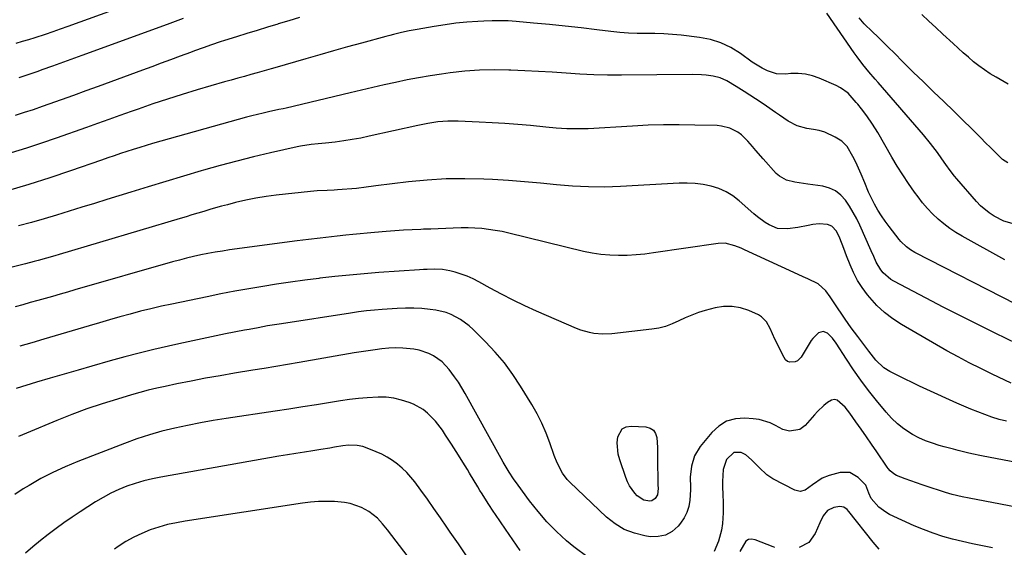
# Model space of a CAD drawing. Units: inches. Extents: x 1836352 to 1841706, y 463369 to 468672.
# Drawn here: x 1837135 to 1837539, y 466139 to 466355 of the extents above; entities that cross this region are included whole.
import ezdxf

# ---------------------------------------------------------------- set-up
doc = ezdxf.new("R2010")
doc.units = ezdxf.units.IN
doc.header["$MEASUREMENT"] = 0
doc.layers.add('7', color=7, linetype='Continuous')
doc.layers.add('8', color=7, linetype='Continuous')

msp = doc.modelspace()

# ---------------------------------------------------------------- linework, layer by layer
at = {"layer": '7', "color": 18}
for points in [[(1837185.19, 466363.54, 1896), (1837155.17, 466352.63, 1896), (1837152.08, 466351.53, 1896), (1837148.98, 466350.46, 1896), (1837145.86, 466349.42, 1896), (1837141.6, 466348.05, 1896), (1837139.03, 466347.26, 1896), (1837136.45, 466346.48, 1896), (1837133.87, 466345.73, 1896)], [(1837250.2, 466356.33, 1892), (1837245.87, 466355.03, 1892), (1837241.54, 466353.71, 1892), (1837241.37, 466353.66, 1892), (1837237.13, 466352.35, 1892), (1837232.89, 466351.04, 1892), (1837228.65, 466349.73, 1892), (1837224.41, 466348.42, 1892), (1837219.47, 466346.89, 1892), (1837217.71, 466346.34, 1892), (1837214.19, 466345.17, 1892), (1837210.7, 466343.95, 1892), (1837207.21, 466342.68, 1892), (1837205.48, 466342.04, 1892), (1837201.23, 466340.47, 1892), (1837197.36, 466339.04, 1892), (1837193.5, 466337.61, 1892), (1837189.63, 466336.18, 1892), (1837185.77, 466334.75, 1892), (1837167.56, 466328.05, 1892), (1837162.53, 466326.21, 1892), (1837157.48, 466324.38, 1892), (1837152.43, 466322.57, 1892), (1837147.38, 466320.77, 1892), (1837144.61, 466319.8, 1892), (1837140.92, 466318.53, 1892), (1837137.23, 466317.31, 1892), (1837133.51, 466316.14, 1892)], [(1837202.52, 466355.96, 1894), (1837197.01, 466353.87, 1894), (1837191.49, 466351.82, 1894), (1837160.92, 466340.74, 1894), (1837157.92, 466339.65, 1894), (1837154.92, 466338.56, 1894), (1837151.91, 466337.48, 1894), (1837148.9, 466336.4, 1894), (1837144.54, 466334.83, 1894), (1837142.89, 466334.24, 1894), (1837139.59, 466333.07, 1894), (1837135.05, 466331.54, 1894)], [(1837543.61, 466271.58, 1892), (1837539.25, 466272.79, 1892), (1837535.18, 466274.77, 1892), (1837533.15, 466276.13, 1892), (1837529.6, 466279.12, 1892), (1837527.99, 466280.8, 1892), (1837519.89, 466290.11, 1892), (1837518.94, 466291.24, 1892), (1837517.14, 466293.57, 1892), (1837515.45, 466295.98, 1892), (1837513.77, 466298.39, 1892), (1837511.93, 466300.98, 1892), (1837509.14, 466304.7, 1892), (1837506.18, 466308.27, 1892), (1837487.63, 466329.65, 1892), (1837486.35, 466331.12, 1892), (1837483.82, 466334.1, 1892), (1837481.32, 466337.1, 1892), (1837478.96, 466340.21, 1892), (1837477.83, 466341.8, 1892), (1837466.64, 466358.12, 1892)], [(1837540.78, 466296.66, 1894), (1837538.62, 466298.12, 1894), (1837537.64, 466299, 1894), (1837535.62, 466301.04, 1894), (1837533.67, 466303, 1894), (1837531.72, 466304.97, 1894), (1837529.78, 466306.93, 1894), (1837527.42, 466309.3, 1894), (1837525.26, 466311.45, 1894), (1837523.09, 466313.6, 1894), (1837520.9, 466315.73, 1894), (1837518.7, 466317.85, 1894), (1837514.52, 466321.85, 1894), (1837510.35, 466325.87, 1894), (1837506.2, 466329.91, 1894), (1837502.07, 466333.96, 1894), (1837497.95, 466338.04, 1894), (1837494.15, 466341.82, 1894), (1837491.94, 466344.01, 1894), (1837489.72, 466346.19, 1894), (1837487.49, 466348.36, 1894), (1837485.26, 466350.53, 1894), (1837481.94, 466353.78, 1894), (1837479.9, 466356.17, 1894)], [(1837540.98, 466329.03, 1896), (1837536, 466331.85, 1896), (1837533.6, 466333.3, 1896), (1837531.25, 466334.83, 1896), (1837529, 466336.48, 1896), (1837526.79, 466338.21, 1896), (1837524.65, 466340.03, 1896), (1837522.53, 466341.87, 1896), (1837520.43, 466343.74, 1896), (1837518.36, 466345.63, 1896), (1837514.11, 466349.57, 1896), (1837511.25, 466352.23, 1896), (1837508.39, 466354.89, 1896), (1837505.54, 466357.56, 1896)], [(1837544.38, 466238.58, 1888), (1837502.75, 466259.97, 1888), (1837500.92, 466261.01, 1888), (1837499.2, 466262.23, 1888), (1837496.92, 466264.39, 1888), (1837496.25, 466265.19, 1888), (1837492.11, 466270.53, 1888), (1837490.49, 466272.74, 1888), (1837488.95, 466274.99, 1888), (1837487.53, 466277.33, 1888), (1837486.18, 466279.71, 1888), (1837485.59, 466280.83, 1888), (1837483.73, 466284.61, 1888), (1837482.11, 466288.5, 1888), (1837480.71, 466292.07, 1888), (1837479.64, 466294.53, 1888), (1837478.47, 466296.94, 1888), (1837477.23, 466299.32, 1888), (1837474.86, 466303.38, 1888), (1837472.72, 466305.58, 1888), (1837470.05, 466307.29, 1888), (1837465.75, 466309.28, 1888), (1837463.48, 466309.94, 1888), (1837461.16, 466310.44, 1888), (1837458.44, 466310.86, 1888), (1837454.42, 466311.94, 1888), (1837450.72, 466313.86, 1888), (1837447.21, 466316.23, 1888), (1837445.46, 466317.43, 1888), (1837441.83, 466319.95, 1888), (1837439.58, 466321.49, 1888), (1837437.32, 466323, 1888), (1837435.03, 466324.48, 1888), (1837432.73, 466325.94, 1888), (1837429.39, 466328.02, 1888), (1837425.5, 466330.35, 1888), (1837422.8, 466331.6, 1888), (1837419.91, 466332.32, 1888), (1837417.1, 466332.7, 1888), (1837415.17, 466332.88, 1888), (1837411.28, 466332.99, 1888), (1837382.34, 466332.66, 1888), (1837376.66, 466332.67, 1888), (1837370.98, 466332.79, 1888), (1837365.3, 466333.06, 1888), (1837359.63, 466333.45, 1888), (1837353.96, 466333.87, 1888), (1837348.29, 466334.24, 1888), (1837342.61, 466334.53, 1888), (1837336.93, 466334.78, 1888), (1837336.17, 466334.8, 1888), (1837330.12, 466334.86, 1888), (1837324.08, 466334.72, 1888), (1837318.05, 466334.27, 1888), (1837312.03, 466333.62, 1888), (1837308.55, 466333.15, 1888), (1837303.8, 466332.44, 1888), (1837299.08, 466331.65, 1888), (1837294.37, 466330.73, 1888), (1837289.68, 466329.73, 1888), (1837285, 466328.66, 1888), (1837280.33, 466327.58, 1888), (1837275.65, 466326.49, 1888), (1837270.98, 466325.39, 1888), (1837244.82, 466319.21, 1888), (1837243.48, 466318.92, 1888), (1837241.69, 466318.57, 1888), (1837237.55, 466317.67, 1888), (1837235.27, 466317.14, 1888), (1837230.72, 466316.01, 1888), (1837228.45, 466315.4, 1888), (1837189.98, 466304.59, 1888), (1837187.33, 466303.83, 1888), (1837184.68, 466303.04, 1888), (1837182.05, 466302.22, 1888), (1837179.42, 466301.37, 1888), (1837176.79, 466300.5, 1888), (1837174.17, 466299.62, 1888), (1837171.56, 466298.74, 1888), (1837168.94, 466297.84, 1888), (1837156.31, 466293.48, 1888), (1837147.74, 466290.62, 1888), (1837139.14, 466287.87, 1888), (1837130.48, 466285.28, 1888)], [(1837549.17, 466220.21, 1886), (1837535.59, 466226.83, 1886), (1837528.49, 466230.33, 1886), (1837521.41, 466233.88, 1886), (1837514.36, 466237.49, 1886), (1837507.33, 466241.15, 1886), (1837494.07, 466248.13, 1886), (1837492.88, 466248.84, 1886), (1837489.76, 466251.56, 1886), (1837488.8, 466252.76, 1886), (1837486.86, 466255.96, 1886), (1837485.8, 466258.25, 1886), (1837484.77, 466260.55, 1886), (1837480.11, 466271.08, 1886), (1837478.83, 466273.76, 1886), (1837477.44, 466276.39, 1886), (1837475.9, 466278.93, 1886), (1837474.25, 466281.41, 1886), (1837472.32, 466283.51, 1886), (1837470.16, 466285.23, 1886), (1837467.64, 466286.36, 1886), (1837464.89, 466287.11, 1886), (1837458.75, 466287.96, 1886), (1837455.23, 466288.49, 1886), (1837453.47, 466288.78, 1886), (1837450.06, 466289.56, 1886), (1837447.12, 466291.2, 1886), (1837445.84, 466292.36, 1886), (1837440.4, 466298.38, 1886), (1837437.47, 466301.71, 1886), (1837436.04, 466303.4, 1886), (1837434.16, 466305.66, 1886), (1837431.57, 466308.23, 1886), (1837430.09, 466309.28, 1886), (1837426.83, 466310.94, 1886), (1837423.34, 466311.83, 1886), (1837421.52, 466312, 1886), (1837412.42, 466312.24, 1886), (1837406.03, 466312.32, 1886), (1837399.63, 466312.3, 1886), (1837393.24, 466312.11, 1886), (1837386.85, 466311.81, 1886), (1837368.68, 466310.72, 1886), (1837366.5, 466310.62, 1886), (1837362.14, 466310.61, 1886), (1837359.95, 466310.7, 1886), (1837355.59, 466310.98, 1886), (1837351.24, 466311.37, 1886), (1837345.06, 466311.99, 1886), (1837339.79, 466312.46, 1886), (1837334.52, 466312.87, 1886), (1837329.24, 466313.19, 1886), (1837323.96, 466313.44, 1886), (1837315.31, 466313.78, 1886), (1837311.14, 466313.79, 1886), (1837306.97, 466313.49, 1886), (1837302.83, 466312.91, 1886), (1837298.73, 466312.1, 1886), (1837278.79, 466307.59, 1886), (1837275.35, 466306.87, 1886), (1837271.89, 466306.23, 1886), (1837268.42, 466305.7, 1886), (1837264.93, 466305.24, 1886), (1837260.86, 466304.78, 1886), (1837257.94, 466304.47, 1886), (1837255.02, 466304.19, 1886), (1837250.66, 466303.57, 1886), (1837249.23, 466303.27, 1886), (1837238.28, 466300.79, 1886), (1837231.4, 466299.17, 1886), (1837224.53, 466297.45, 1886), (1837217.7, 466295.61, 1886), (1837210.89, 466293.69, 1886), (1837209.95, 466293.41, 1886), (1837202.69, 466291.27, 1886), (1837195.44, 466289.1, 1886), (1837188.2, 466286.9, 1886), (1837180.97, 466284.68, 1886), (1837171.24, 466281.66, 1886), (1837166.08, 466280.06, 1886), (1837160.92, 466278.47, 1886), (1837155.75, 466276.88, 1886), (1837150.58, 466275.29, 1886), (1837145.41, 466273.74, 1886), (1837140.21, 466272.25, 1886), (1837135, 466270.83, 1886)], [(1837542.2, 466206.3, 1884), (1837534.42, 466209.95, 1884), (1837529.71, 466212.24, 1884), (1837525.04, 466214.6, 1884), (1837520.43, 466217.07, 1884), (1837515.85, 466219.62, 1884), (1837497.22, 466230.32, 1884), (1837493.6, 466232.67, 1884), (1837490.19, 466235.27, 1884), (1837487.1, 466238.22, 1884), (1837484.2, 466241.42, 1884), (1837483.26, 466242.6, 1884), (1837481.14, 466245.48, 1884), (1837479.22, 466248.48, 1884), (1837477.58, 466251.64, 1884), (1837476.13, 466254.91, 1884), (1837474.71, 466258.56, 1884), (1837473.53, 466261.62, 1884), (1837471.95, 466265.85, 1884), (1837470.61, 466268.6, 1884), (1837468.65, 466270.78, 1884), (1837466.84, 466271.45, 1884), (1837463.46, 466271.72, 1884), (1837460.78, 466271.37, 1884), (1837458.94, 466270.94, 1884), (1837454.75, 466270.13, 1884), (1837450.51, 466269.61, 1884), (1837446.39, 466269.83, 1884), (1837442.88, 466271.22, 1884), (1837441.23, 466272.25, 1884), (1837438.08, 466274.55, 1884), (1837436.59, 466275.81, 1884), (1837430.66, 466281.11, 1884), (1837428.04, 466283.12, 1884), (1837425.28, 466284.85, 1884), (1837422.29, 466286.15, 1884), (1837419.15, 466287.16, 1884), (1837415.88, 466287.8, 1884), (1837412.59, 466288.25, 1884), (1837409.27, 466288.4, 1884), (1837405.94, 466288.36, 1884), (1837381.94, 466286.99, 1884), (1837375.36, 466286.78, 1884), (1837368.79, 466286.8, 1884), (1837362.22, 466287.14, 1884), (1837355.66, 466287.71, 1884), (1837349.11, 466288.39, 1884), (1837342.54, 466288.98, 1884), (1837335.97, 466289.44, 1884), (1837329.38, 466289.82, 1884), (1837325.81, 466289.99, 1884), (1837318.07, 466290.17, 1884), (1837310.35, 466290.08, 1884), (1837302.65, 466289.6, 1884), (1837294.95, 466288.85, 1884), (1837281.55, 466287.21, 1884), (1837276.61, 466286.56, 1884), (1837274.62, 466286.33, 1884), (1837273.63, 466286.24, 1884), (1837265.79, 466285.6, 1884), (1837264.41, 466285.5, 1884), (1837261.64, 466285.36, 1884), (1837257.48, 466285.19, 1884), (1837254.71, 466284.96, 1884), (1837240.72, 466283.46, 1884), (1837236.5, 466282.91, 1884), (1837232.31, 466282.24, 1884), (1837228.16, 466281.38, 1884), (1837224.03, 466280.4, 1884), (1837220.69, 466279.52, 1884), (1837218.25, 466278.87, 1884), (1837215.81, 466278.2, 1884), (1837213.38, 466277.5, 1884), (1837210.95, 466276.79, 1884), (1837208.53, 466276.06, 1884), (1837206.1, 466275.34, 1884), (1837203.68, 466274.61, 1884), (1837201.26, 466273.89, 1884), (1837151.59, 466259.1, 1884), (1837149.88, 466258.6, 1884), (1837146.45, 466257.6, 1884), (1837143.02, 466256.64, 1884), (1837141.3, 466256.17, 1884), (1837137.85, 466255.28, 1884), (1837127.23, 466252.64, 1884)], [(1837540.24, 466190.66, 1882), (1837537.25, 466191.43, 1882), (1837534.31, 466192.35, 1882), (1837531.4, 466193.38, 1882), (1837528.52, 466194.51, 1882), (1837525.65, 466195.67, 1882), (1837522.81, 466196.89, 1882), (1837519.98, 466198.14, 1882), (1837507.64, 466203.73, 1882), (1837504.63, 466205.12, 1882), (1837501.64, 466206.52, 1882), (1837498.66, 466207.97, 1882), (1837495.7, 466209.43, 1882), (1837492.49, 466211.04, 1882), (1837489.95, 466212.62, 1882), (1837486.74, 466215.78, 1882), (1837483.85, 466219.45, 1882), (1837481.01, 466223.25, 1882), (1837479.26, 466225.47, 1882), (1837476.59, 466228.98, 1882), (1837475.32, 466230.78, 1882), (1837474.07, 466232.6, 1882), (1837469.6, 466239.31, 1882), (1837467.94, 466241.76, 1882), (1837466.23, 466244.17, 1882), (1837463.07, 466247.06, 1882), (1837458.76, 466249.06, 1882), (1837456.86, 466249.91, 1882), (1837453.06, 466251.65, 1882), (1837432.79, 466261.06, 1882), (1837431.5, 466261.64, 1882), (1837428.87, 466262.69, 1882), (1837424.81, 466263.73, 1882), (1837422.03, 466263.65, 1882), (1837395.51, 466259.73, 1882), (1837391.92, 466259.28, 1882), (1837388.33, 466258.93, 1882), (1837384.72, 466258.73, 1882), (1837381.1, 466258.63, 1882), (1837377.49, 466258.75, 1882), (1837373.9, 466259.04, 1882), (1837370.35, 466259.6, 1882), (1837366.81, 466260.33, 1882), (1837336.06, 466267.86, 1882), (1837333.31, 466268.47, 1882), (1837330.55, 466269, 1882), (1837327.77, 466269.4, 1882), (1837324.98, 466269.72, 1882), (1837322.17, 466269.92, 1882), (1837319.37, 466270.04, 1882), (1837316.56, 466270.05, 1882), (1837313.26, 466269.95, 1882), (1837310.21, 466269.81, 1882), (1837307.16, 466269.68, 1882), (1837304.1, 466269.55, 1882), (1837301.05, 466269.43, 1882), (1837300.04, 466269.39, 1882), (1837296.48, 466269.23, 1882), (1837292.92, 466269.04, 1882), (1837289.37, 466268.79, 1882), (1837285.82, 466268.51, 1882), (1837280.94, 466268.09, 1882), (1837278, 466267.82, 1882), (1837275.07, 466267.55, 1882), (1837272.13, 466267.26, 1882), (1837269.2, 466266.96, 1882), (1837265.67, 466266.58, 1882), (1837260.99, 466266.08, 1882), (1837258.65, 466265.82, 1882), (1837253.98, 466265.28, 1882), (1837251.64, 466264.98, 1882), (1837249.31, 466264.68, 1882), (1837221.55, 466260.95, 1882), (1837218.58, 466260.52, 1882), (1837215.62, 466260.04, 1882), (1837212.66, 466259.5, 1882), (1837209.72, 466258.92, 1882), (1837206.79, 466258.27, 1882), (1837203.87, 466257.58, 1882), (1837200.97, 466256.83, 1882), (1837198.07, 466256.03, 1882), (1837158.1, 466244.54, 1882), (1837155.05, 466243.66, 1882), (1837151.99, 466242.79, 1882), (1837148.93, 466241.92, 1882), (1837145.87, 466241.06, 1882), (1837142.81, 466240.19, 1882), (1837139.76, 466239.33, 1882), (1837136.7, 466238.46, 1882), (1837133.64, 466237.58, 1882)], [(1837577.02, 466149.11, 1878), (1837524.93, 466159.04, 1878), (1837522.16, 466159.61, 1878), (1837518.05, 466160.65, 1878), (1837515.33, 466161.43, 1878), (1837513.98, 466161.85, 1878), (1837508.1, 466163.72, 1878), (1837505.72, 466164.51, 1878), (1837503.35, 466165.32, 1878), (1837501, 466166.18, 1878), (1837498.66, 466167.07, 1878), (1837495.21, 466168.42, 1878), (1837494.06, 466169.01, 1878), (1837492.6, 466170.28, 1878), (1837491.76, 466171.27, 1878), (1837491.38, 466171.8, 1878), (1837487.08, 466178.09, 1878), (1837484.96, 466181.18, 1878), (1837482.83, 466184.26, 1878), (1837480.69, 466187.34, 1878), (1837478.54, 466190.41, 1878), (1837476.02, 466194, 1878), (1837474.11, 466196.43, 1878), (1837470.82, 466199.29, 1878), (1837469.66, 466199.59, 1878), (1837468.48, 466199.36, 1878), (1837466.82, 466198.38, 1878), (1837465.41, 466197.17, 1878), (1837462.74, 466194.59, 1878), (1837461.47, 466193.22, 1878), (1837457.66, 466188.91, 1878), (1837455.44, 466187.23, 1878), (1837451.3, 466186.6, 1878), (1837448.55, 466187.27, 1878), (1837445.55, 466188.87, 1878), (1837443.37, 466189.94, 1878), (1837438.79, 466191.34, 1878), (1837436.39, 466191.68, 1878), (1837432.99, 466191.91, 1878), (1837429.09, 466191.6, 1878), (1837425.48, 466190.64, 1878), (1837422.28, 466188.69, 1878), (1837419.37, 466186.08, 1878), (1837414.57, 466180.31, 1878), (1837412.23, 466176.52, 1878), (1837411.01, 466172.24, 1878), (1837410.49, 466167.69, 1878), (1837410.62, 466163.53, 1878), (1837410.61, 466162.49, 1878), (1837410.35, 466158.21, 1878), (1837409.93, 466155.65, 1878), (1837409.21, 466153.21, 1878), (1837408.04, 466150.95, 1878), (1837406.57, 466148.81, 1878), (1837405.52, 466147.57, 1878), (1837403.07, 466145.46, 1878), (1837400.4, 466143.94, 1878), (1837397.39, 466143.31, 1878), (1837394.15, 466143.27, 1878), (1837391.96, 466143.6, 1878), (1837387.61, 466144.67, 1878), (1837383.5, 466146.22, 1878), (1837379.75, 466148.5, 1878), (1837376.22, 466151.26, 1878), (1837361.08, 466165.63, 1878), (1837359.98, 466166.78, 1878), (1837358.07, 466169.31, 1878), (1837355.88, 466173.57, 1878), (1837354.72, 466176.55, 1878), (1837352.92, 466181.77, 1878), (1837351.38, 466185.83, 1878), (1837349.66, 466189.81, 1878), (1837347.69, 466193.68, 1878), (1837345.55, 466197.46, 1878), (1837340.95, 466205.04, 1878), (1837337.75, 466209.89, 1878), (1837334.33, 466214.57, 1878), (1837330.57, 466218.99, 1878), (1837326.6, 466223.24, 1878), (1837321.46, 466228.34, 1878), (1837319.83, 466229.83, 1878), (1837316.31, 466232.43, 1878), (1837312.43, 466234.48, 1878), (1837310.4, 466235.26, 1878), (1837306.13, 466236.21, 1878), (1837303.81, 466236.52, 1878), (1837300.45, 466236.86, 1878), (1837297.09, 466237.06, 1878), (1837293.73, 466237.06, 1878), (1837290.35, 466236.93, 1878), (1837284.21, 466236.5, 1878), (1837280.95, 466236.24, 1878), (1837277.69, 466235.92, 1878), (1837274.44, 466235.51, 1878), (1837271.2, 466235.06, 1878), (1837242.85, 466230.69, 1878), (1837240.95, 466230.39, 1878), (1837237.13, 466229.75, 1878), (1837233.33, 466229.06, 1878), (1837229.53, 466228.34, 1878), (1837227.63, 466227.97, 1878), (1837219.92, 466226.47, 1878), (1837214.17, 466225.32, 1878), (1837208.42, 466224.13, 1878), (1837202.7, 466222.89, 1878), (1837196.97, 466221.61, 1878), (1837196.42, 466221.48, 1878), (1837190.44, 466220.07, 1878), (1837184.47, 466218.6, 1878), (1837178.53, 466217.03, 1878), (1837172.6, 466215.41, 1878), (1837165.06, 466213.28, 1878), (1837159.37, 466211.65, 1878), (1837153.68, 466210.01, 1878), (1837148, 466208.33, 1878), (1837142.33, 466206.63, 1878), (1837133.95, 466204.09, 1878)], [(1837368.72, 466134.76, 1876), (1837362.73, 466139.1, 1876), (1837359.81, 466141.61, 1876), (1837355.69, 466145.4, 1876), (1837351.76, 466149.36, 1876), (1837348.1, 466153.58, 1876), (1837344.63, 466157.97, 1876), (1837339.89, 466164.41, 1876), (1837338.02, 466167.05, 1876), (1837336.25, 466169.75, 1876), (1837333.75, 466173.9, 1876), (1837332.96, 466175.31, 1876), (1837318.19, 466202.03, 1876), (1837316.84, 466204.36, 1876), (1837315.41, 466206.65, 1876), (1837313.89, 466208.86, 1876), (1837311.68, 466211.86, 1876), (1837308.74, 466215.01, 1876), (1837305.26, 466217.54, 1876), (1837303.33, 466218.51, 1876), (1837299.28, 466219.87, 1876), (1837297.16, 466220.25, 1876), (1837292.67, 466220.66, 1876), (1837289.8, 466220.75, 1876), (1837286.93, 466220.64, 1876), (1837284.07, 466220.39, 1876), (1837281.21, 466220.02, 1876), (1837278.35, 466219.62, 1876), (1837275.5, 466219.18, 1876), (1837272.65, 466218.7, 1876), (1837250.05, 466214.77, 1876), (1837245.3, 466213.95, 1876), (1837240.55, 466213.14, 1876), (1837235.8, 466212.35, 1876), (1837231.05, 466211.56, 1876), (1837223.58, 466210.34, 1876), (1837217.65, 466209.33, 1876), (1837211.73, 466208.27, 1876), (1837205.82, 466207.13, 1876), (1837199.92, 466205.95, 1876), (1837195.16, 466204.96, 1876), (1837191.66, 466204.19, 1876), (1837188.17, 466203.36, 1876), (1837184.71, 466202.44, 1876), (1837181.25, 466201.47, 1876), (1837175.5, 466199.77, 1876), (1837169.21, 466197.8, 1876), (1837162.97, 466195.7, 1876), (1837156.8, 466193.4, 1876), (1837150.68, 466190.97, 1876), (1837138.25, 466185.8, 1876), (1837134.94, 466184.34, 1876)], [(1837340.83, 466137.66, 1874), (1837337.78, 466142.01, 1874), (1837334.75, 466146.37, 1874), (1837330.64, 466152.35, 1874), (1837329.69, 466153.74, 1874), (1837327.84, 466156.54, 1874), (1837326.93, 466157.95, 1874), (1837325.14, 466160.8, 1874), (1837324.26, 466162.23, 1874), (1837323.4, 466163.67, 1874), (1837320.02, 466169.33, 1874), (1837319.12, 466170.83, 1874), (1837317.3, 466173.82, 1874), (1837315.45, 466176.8, 1874), (1837313.57, 466179.75, 1874), (1837312.62, 466181.22, 1874), (1837310.17, 466185, 1874), (1837308.84, 466186.93, 1874), (1837305.98, 466190.63, 1874), (1837302.78, 466194.01, 1874), (1837300.99, 466195.44, 1874), (1837296.94, 466197.64, 1874), (1837295.2, 466198.35, 1874), (1837292.12, 466199.37, 1874), (1837288.99, 466200.13, 1874), (1837285.79, 466200.48, 1874), (1837282.54, 466200.56, 1874), (1837278.05, 466200.32, 1874), (1837274.37, 466200.02, 1874), (1837270.71, 466199.57, 1874), (1837267.06, 466199.04, 1874), (1837262.97, 466198.36, 1874), (1837257.27, 466197.44, 1874), (1837251.58, 466196.52, 1874), (1837245.88, 466195.64, 1874), (1837240.18, 466194.77, 1874), (1837220.19, 466191.76, 1874), (1837214.87, 466190.91, 1874), (1837209.57, 466189.98, 1874), (1837204.29, 466188.93, 1874), (1837199.02, 466187.81, 1874), (1837193.8, 466186.52, 1874), (1837188.63, 466185.07, 1874), (1837183.52, 466183.4, 1874), (1837178.47, 466181.57, 1874), (1837159.25, 466174.14, 1874), (1837154.12, 466171.99, 1874), (1837149.07, 466169.67, 1874), (1837144.15, 466167.1, 1874), (1837139.32, 466164.34, 1874), (1837136.92, 466162.89, 1874), (1837133.41, 466160.65, 1874)], [(1837318.78, 466135.43, 1872), (1837315.44, 466140.29, 1872), (1837312.11, 466145.15, 1872), (1837310.7, 466147.22, 1872), (1837308.06, 466151.05, 1872), (1837305.4, 466154.86, 1872), (1837302.7, 466158.64, 1872), (1837299.97, 466162.4, 1872), (1837297.52, 466165.75, 1872), (1837295.93, 466167.75, 1872), (1837294.23, 466169.65, 1872), (1837292.38, 466171.41, 1872), (1837290.44, 466173.07, 1872), (1837288.36, 466174.57, 1872), (1837286.21, 466175.93, 1872), (1837283.95, 466177.11, 1872), (1837281.62, 466178.16, 1872), (1837277.29, 466179.89, 1872), (1837276.18, 466180.27, 1872), (1837273.91, 466180.74, 1872), (1837270.39, 466180.8, 1872), (1837268.06, 466180.53, 1872), (1837264.65, 466179.97, 1872), (1837262.74, 466179.66, 1872), (1837258.92, 466179.06, 1872), (1837255.75, 466178.57, 1872), (1837252.26, 466178.02, 1872), (1837248.77, 466177.45, 1872), (1837245.28, 466176.86, 1872), (1837241.8, 466176.26, 1872), (1837193.4, 466167.71, 1872), (1837189.85, 466166.98, 1872), (1837186.33, 466166.14, 1872), (1837182.86, 466165.1, 1872), (1837179.43, 466163.95, 1872), (1837176.07, 466162.59, 1872), (1837172.79, 466161.09, 1872), (1837169.61, 466159.38, 1872), (1837166.5, 466157.53, 1872), (1837160.29, 466153.54, 1872), (1837156.92, 466151.31, 1872), (1837153.6, 466149.02, 1872), (1837150.34, 466146.64, 1872), (1837147.13, 466144.2, 1872), (1837143.98, 466141.68, 1872), (1837140.87, 466139.11, 1872), (1837137.83, 466136.47, 1872)], [(1837534.56, 466138.65, 1876), (1837530.45, 466139.48, 1876), (1837526.35, 466140.36, 1876), (1837522.26, 466141.3, 1876), (1837518.19, 466142.28, 1876), (1837514.16, 466143.4, 1876), (1837510.18, 466144.67, 1876), (1837506.27, 466146.16, 1876), (1837502.42, 466147.79, 1876), (1837492.29, 466152.44, 1876), (1837490.73, 466153.28, 1876), (1837487.93, 466155.39, 1876), (1837484.77, 466158.95, 1876), (1837483.81, 466161.07, 1876), (1837482.52, 466164.39, 1876), (1837479.48, 466167.58, 1876), (1837476, 466169.56, 1876), (1837471.99, 466169.57, 1876), (1837467.55, 466168.43, 1876), (1837464.7, 466167.35, 1876), (1837460.69, 466164.49, 1876), (1837457.69, 466162.43, 1876), (1837455.59, 466161.81, 1876), (1837453.46, 466162.3, 1876), (1837444.39, 466167.06, 1876), (1837441.96, 466168.63, 1876), (1837438.85, 466171.67, 1876), (1837435.74, 466174.77, 1876), (1837433.33, 466176.89, 1876), (1837431.43, 466177.78, 1876), (1837428.4, 466177.76, 1876), (1837425.47, 466175.01, 1876), (1837424.03, 466170.8, 1876), (1837423.81, 466165.88, 1876), (1837423.78, 466164.02, 1876), (1837423.87, 466160.29, 1876), (1837424, 466157.52, 1876), (1837424.03, 466153.13, 1876), (1837423.71, 466148.75, 1876), (1837423.34, 466145.96, 1876), (1837422.08, 466141.43, 1876), (1837420.4, 466137.14, 1876)], [(1837488.05, 466138.17, 1874), (1837485.56, 466141, 1874), (1837475.64, 466153.57, 1874), (1837474.87, 466154.42, 1874), (1837473.52, 466155.45, 1874), (1837471.95, 466155.66, 1874), (1837469.51, 466155.2, 1874), (1837466.9, 466154.03, 1874), (1837465.08, 466151.82, 1874), (1837463.75, 466149.01, 1874), (1837461.79, 466144.56, 1874), (1837459.14, 466140.93, 1874), (1837455.18, 466138.81, 1874)], [(1837445.24, 466138.82, 1874), (1837444.5, 466139.12, 1874), (1837437.16, 466142.04, 1874), (1837435.73, 466142.24, 1874), (1837434.44, 466142.08, 1874), (1837433.35, 466141.37, 1874), (1837430.91, 466137.25, 1874)]]:
    msp.add_polyline3d(points, dxfattribs=at)
at = {"layer": '8', "color": 18}
for points in [[(1837539.68, 466256.88, 1890), (1837522.16, 466266.56, 1890), (1837519.53, 466268.13, 1890), (1837516.98, 466269.82, 1890), (1837514.55, 466271.67, 1890), (1837512.2, 466273.64, 1890), (1837509.98, 466275.76, 1890), (1837507.86, 466277.96, 1890), (1837505.88, 466280.3, 1890), (1837504.01, 466282.73, 1890), (1837502.58, 466284.7, 1890), (1837500.11, 466288.21, 1890), (1837497.73, 466291.78, 1890), (1837495.45, 466295.41, 1890), (1837493.25, 466299.1, 1890), (1837487.47, 466309.13, 1890), (1837485.31, 466312.61, 1890), (1837482.95, 466315.96, 1890), (1837480.78, 466318.84, 1890), (1837479.24, 466320.76, 1890), (1837478.61, 466321.52, 1890), (1837475.32, 466325.24, 1890), (1837472.22, 466327.55, 1890), (1837470.47, 466328.46, 1890), (1837463.46, 466331.49, 1890), (1837460.64, 466332.46, 1890), (1837457.77, 466333.14, 1890), (1837454.82, 466333.38, 1890), (1837451.84, 466333.32, 1890), (1837449.74, 466333.12, 1890), (1837445.88, 466333.28, 1890), (1837442.21, 466334.47, 1890), (1837440.11, 466335.53, 1890), (1837437.35, 466337.18, 1890), (1837436.01, 466338.08, 1890), (1837431.1, 466341.62, 1890), (1837427.2, 466344, 1890), (1837423.13, 466345.95, 1890), (1837418.82, 466347.27, 1890), (1837414.34, 466348.16, 1890), (1837406.88, 466349.06, 1890), (1837403.28, 466349.41, 1890), (1837399.67, 466349.67, 1890), (1837396.06, 466349.78, 1890), (1837392.44, 466349.79, 1890), (1837388.82, 466349.8, 1890), (1837385.21, 466349.91, 1890), (1837381.61, 466350.18, 1890), (1837378.01, 466350.56, 1890), (1837372.23, 466351.29, 1890), (1837365.75, 466352.07, 1890), (1837359.26, 466352.81, 1890), (1837352.76, 466353.47, 1890), (1837346.25, 466354.09, 1890), (1837339.11, 466354.72, 1890), (1837335.82, 466354.94, 1890), (1837332.52, 466355.06, 1890), (1837329.22, 466355.04, 1890), (1837325.92, 466354.91, 1890), (1837323.46, 466354.77, 1890), (1837318.94, 466354.42, 1890), (1837314.43, 466353.97, 1890), (1837309.93, 466353.36, 1890), (1837305.45, 466352.66, 1890), (1837298.47, 466351.44, 1890), (1837295.23, 466350.83, 1890), (1837292.02, 466350.14, 1890), (1837288.82, 466349.38, 1890), (1837287.23, 466348.97, 1890), (1837285.64, 466348.55, 1890), (1837275.63, 466345.86, 1890), (1837269.92, 466344.31, 1890), (1837264.22, 466342.72, 1890), (1837258.53, 466341.1, 1890), (1837252.84, 466339.46, 1890), (1837244.37, 466336.97, 1890), (1837242.93, 466336.55, 1890), (1837238.61, 466335.28, 1890), (1837235.72, 466334.45, 1890), (1837232.83, 466333.64, 1890), (1837230.31, 466332.95, 1890), (1837227.6, 466332.21, 1890), (1837224.9, 466331.45, 1890), (1837222.2, 466330.68, 1890), (1837219.5, 466329.9, 1890), (1837208.25, 466326.61, 1890), (1837202.15, 466324.78, 1890), (1837196.07, 466322.87, 1890), (1837190.02, 466320.86, 1890), (1837184, 466318.79, 1890), (1837181.18, 466317.79, 1890), (1837176.58, 466316.16, 1890), (1837171.98, 466314.53, 1890), (1837167.38, 466312.89, 1890), (1837162.79, 466311.26, 1890), (1837150.45, 466306.86, 1890), (1837144.32, 466304.74, 1890), (1837138.17, 466302.7, 1890), (1837131.98, 466300.78, 1890)], [(1837566.55, 466169.55, 1880), (1837529.98, 466176.42, 1880), (1837526.14, 466177.22, 1880), (1837524.23, 466177.68, 1880), (1837520.42, 466178.67, 1880), (1837518.53, 466179.17, 1880), (1837514.73, 466180.19, 1880), (1837512.73, 466180.72, 1880), (1837509.88, 466181.6, 1880), (1837507.09, 466182.63, 1880), (1837504.39, 466183.88, 1880), (1837501.75, 466185.27, 1880), (1837498.23, 466187.52, 1880), (1837495.57, 466189.56, 1880), (1837493.14, 466191.86, 1880), (1837490.87, 466194.36, 1880), (1837486.91, 466199.21, 1880), (1837483.68, 466203.31, 1880), (1837480.55, 466207.48, 1880), (1837477.57, 466211.76, 1880), (1837474.69, 466216.11, 1880), (1837470.47, 466222.74, 1880), (1837468.93, 466224.78, 1880), (1837466.83, 466226.74, 1880), (1837465.05, 466227.42, 1880), (1837463.21, 466226.91, 1880), (1837460.81, 466224.65, 1880), (1837460.17, 466223.74, 1880), (1837456.07, 466216.98, 1880), (1837454.53, 466215.44, 1880), (1837453.54, 466215.02, 1880), (1837451.38, 466214.91, 1880), (1837450.43, 466215.24, 1880), (1837449.66, 466215.9, 1880), (1837449.02, 466216.76, 1880), (1837445.3, 466224.39, 1880), (1837443.29, 466228.69, 1880), (1837441.88, 466231.46, 1880), (1837439.8, 466233.55, 1880), (1837438.49, 466234.32, 1880), (1837434.62, 466236.04, 1880), (1837431.21, 466237.14, 1880), (1837427.75, 466237.78, 1880), (1837424.25, 466237.7, 1880), (1837420.7, 466237.14, 1880), (1837416.7, 466236.09, 1880), (1837413.89, 466235.24, 1880), (1837411.13, 466234.26, 1880), (1837408.44, 466233.1, 1880), (1837405.8, 466231.81, 1880), (1837403.15, 466230.58, 1880), (1837400.44, 466229.57, 1880), (1837397.62, 466228.87, 1880), (1837394.74, 466228.38, 1880), (1837378.44, 466226.56, 1880), (1837374.72, 466226.39, 1880), (1837371, 466226.69, 1880), (1837369.17, 466227.03, 1880), (1837365.6, 466228.05, 1880), (1837363.86, 466228.73, 1880), (1837347.52, 466235.88, 1880), (1837342.68, 466238.08, 1880), (1837337.89, 466240.37, 1880), (1837333.16, 466242.79, 1880), (1837328.48, 466245.3, 1880), (1837323.82, 466247.89, 1880), (1837321.47, 466249.09, 1880), (1837319.06, 466250.16, 1880), (1837316.58, 466251.04, 1880), (1837314.05, 466251.8, 1880), (1837311.97, 466252.34, 1880), (1837308.89, 466252.92, 1880), (1837305.77, 466253.07, 1880), (1837302.63, 466252.97, 1880), (1837301.05, 466252.88, 1880), (1837299.48, 466252.79, 1880), (1837282.79, 466251.65, 1880), (1837276.74, 466251.19, 1880), (1837270.7, 466250.66, 1880), (1837264.66, 466250.04, 1880), (1837258.63, 466249.36, 1880), (1837258.12, 466249.3, 1880), (1837252.35, 466248.56, 1880), (1837246.6, 466247.78, 1880), (1837240.86, 466246.92, 1880), (1837235.12, 466246.02, 1880), (1837229.4, 466245.04, 1880), (1837223.68, 466244.02, 1880), (1837217.98, 466242.92, 1880), (1837212.29, 466241.77, 1880), (1837197.85, 466238.76, 1880), (1837193.57, 466237.83, 1880), (1837189.29, 466236.84, 1880), (1837185.04, 466235.78, 1880), (1837180.79, 466234.66, 1880), (1837176.57, 466233.5, 1880), (1837172.34, 466232.31, 1880), (1837168.12, 466231.1, 1880), (1837163.91, 466229.87, 1880), (1837145.31, 466224.37, 1880), (1837140.37, 466222.9, 1880), (1837135.43, 466221.43, 1880)], [(1837397.4, 466163.04, 1880), (1837397.05, 466160.39, 1880), (1837396.1, 466158.95, 1880), (1837394.78, 466158.02, 1880), (1837394.01, 466157.85, 1880), (1837391.52, 466158.21, 1880), (1837388.74, 466160.04, 1880), (1837387.8, 466161.12, 1880), (1837385.64, 466164.15, 1880), (1837384.81, 466165.82, 1880), (1837384.1, 466167.55, 1880), (1837381.63, 466174.85, 1880), (1837381.03, 466177.15, 1880), (1837380.6, 466181.82, 1880), (1837380.77, 466184.2, 1880), (1837382.64, 466187.52, 1880), (1837384.28, 466188.32, 1880), (1837386.27, 466188.7, 1880), (1837392.36, 466188.35, 1880), (1837394.04, 466187.84, 1880), (1837395.4, 466187, 1880), (1837396.26, 466185.67, 1880), (1837396.81, 466183.99, 1880), (1837397.06, 466179.88, 1880), (1837397.13, 466177.81, 1880), (1837397.17, 466175.75, 1880), (1837397.29, 466164.62, 1880), (1837397.4, 466163.04, 1880)], [(1837305.12, 466121.55, 1870), (1837286.27, 466146.15, 1870), (1837284.32, 466148.54, 1870), (1837282.25, 466150.81, 1870), (1837278.67, 466153.64, 1870), (1837275.63, 466155.2, 1870), (1837271.03, 466156.89, 1870), (1837268.63, 466157.36, 1870), (1837264.57, 466157.71, 1870), (1837261.29, 466157.78, 1870), (1837258.01, 466157.72, 1870), (1837254.75, 466157.45, 1870), (1837251.49, 466157.05, 1870), (1837203.38, 466149.68, 1870), (1837199.73, 466149.02, 1870), (1837196.1, 466148.21, 1870), (1837192.54, 466147.19, 1870), (1837189, 466146.03, 1870), (1837185.57, 466144.64, 1870), (1837182.21, 466143.08, 1870), (1837178.99, 466141.26, 1870), (1837175.86, 466139.27, 1870), (1837174.28, 466138.17, 1870)]]:
    msp.add_polyline3d(points, dxfattribs=at)

doc.saveas('drawing.dxf')
